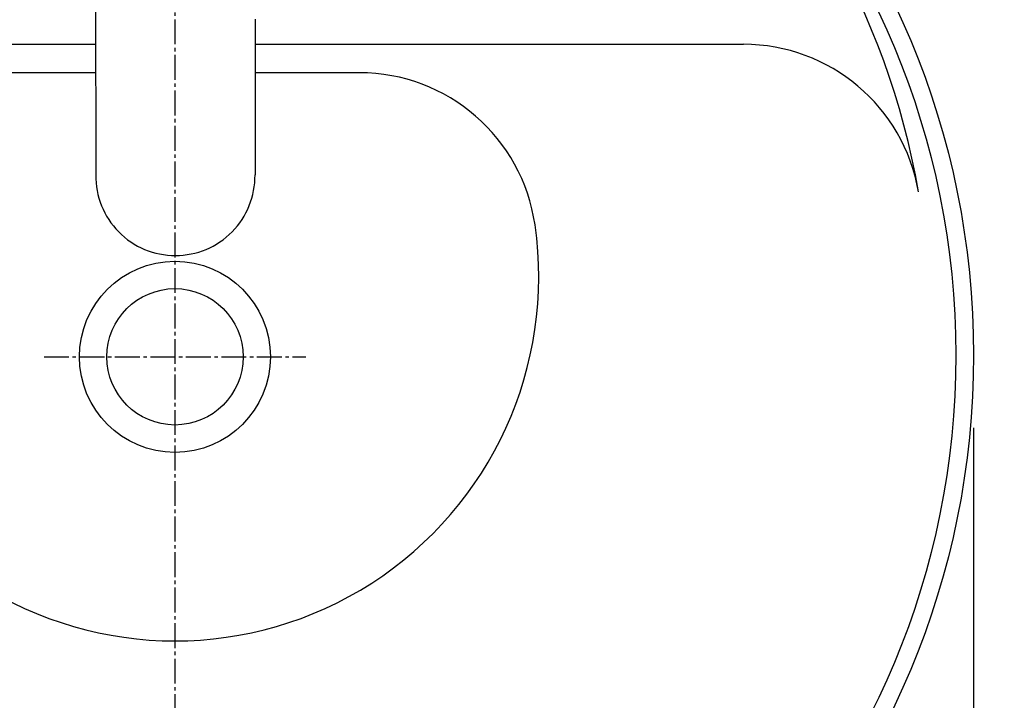
# Model space of a CAD drawing. Extents: x 261 to 2996, y 140 to 4340.
# Drawn here: x 917 to 1195, y 3483 to 3675 of the extents above; entities that cross this region are included whole.
import ezdxf

# ---------------------------------------------------------------- set-up
doc = ezdxf.new("R2010")
doc.units = 0
doc.linetypes.add('EXLTYPE3', pattern=[10, 7, -1, 1, -1])
doc.layers.get('0').update_dxf_attribs({"linetype": 'CONTINUOUS'})
doc.layers.get('DEFPOINTS').update_dxf_attribs({"linetype": 'CONTINUOUS'})
doc.layers.add('付属金具', color=7, linetype='CONTINUOUS')
doc.styles.add('EXCADDIM1', font='monotxt', dxfattribs={"width": 0.84, "bigfont": 'extfont'})
doc.styles.get("Standard").update_dxf_attribs({"font": 'monotxt', "bigfont": 'extfont'})
doc.dimstyles.new('ISO-25', dxfattribs={"dimtxt": 2.5, "dimasz": 2.5, "dimexe": 1.25, "dimexo": 0.625, "dimtad": 1, "dimtxsty": 'STANDARD', "dimcen": 2.5, "dimazin": 3, "dimtfac": 1, "dimtmove": 0, "dimatfit": 3})

# ---------------------------------------------------------------- blocks, each defined once
blk = doc.blocks.new('EX_NORM')
at = {"color": 0, "linetype": 'CONTINUOUS'}
for q in [(-1, 0.1667), (-1, 0), (-1, -0.1667)]:
    blk.add_line((0, 0), q, dxfattribs=at)
blk = doc.blocks.new('*D16')
at = {"layer": 'DEFPOINTS', "color": 0}
for p in [(1336, 3825), (961, 3353), (1546, 3353)]:
    blk.add_point(p, dxfattribs=at)
at = {"layer": '付属金具', "color": 3, "linetype": 'CONTINUOUS'}
for p, q in [((1546, 3780), (1546, 3398)), ((971.5, 3353), (1561, 3353))]:
    blk.add_line(p, q, dxfattribs=at)
at = {"layer": '付属金具', "color": 3, "xscale": 44.99999618530273, "yscale": 44.99999618530273, "zscale": 44.99999618530273}
for p, rotation in [((1546, 3825), 90), ((1546, 3353), 270)]:
    blk.add_blockref('EX_NORM', p, dxfattribs=dict(at, rotation=rotation))
at = {"layer": '付属金具', "color": 2, "insert": (1510.75, 3589), "char_height": 60, "attachment_point": 5, "rotation": 90, "style": 'EXCADDIM1'}
blk.add_mtext('470', dxfattribs=at)
blk = doc.blocks.new('*D21')
at = {"layer": 'DEFPOINTS', "color": 0}
for p in [(736, 3570.5), (1186, 3570.5), (1186, 3205)]:
    blk.add_point(p, dxfattribs=at)
at = {"layer": '付属金具', "color": 3, "linetype": 'CONTINUOUS'}
for p, q in [((736, 3560), (736, 3190)), ((1186, 3560), (1186, 3190)), ((781, 3205), (1141, 3205))]:
    blk.add_line(p, q, dxfattribs=at)
at = {"layer": '付属金具', "color": 3, "xscale": 44.99999618530273, "yscale": 44.99999618530273, "zscale": 44.99999618530273, "rotation": 180}
blk.add_blockref('EX_NORM', (736, 3205), dxfattribs=at)
at = {"layer": '付属金具', "color": 3, "xscale": 44.99999618530273, "yscale": 44.99999618530273, "zscale": 44.99999618530273}
blk.add_blockref('EX_NORM', (1186, 3205), dxfattribs=at)
at = {"layer": '付属金具', "color": 2, "insert": (961, 3240.25), "char_height": 60, "attachment_point": 5, "style": 'EXCADDIM1'}
blk.add_mtext('450', dxfattribs=at)

msp = doc.modelspace()

# ---------------------------------------------------------------- linework, layer by layer
at = {"layer": '付属金具', "color": 6, "linetype": 'EXLTYPE3'}
for p, q in [((961, 3845), (961, 3317.5)), ((924.1, 3580), (997.9, 3580))]:
    msp.add_line(p, q, dxfattribs=at)
at = {"layer": '付属金具', "color": 6, "linetype": 'CONTINUOUS'}
for p, q in [((938.582, 3724.644), (938.675, 3631.235)), ((938.646, 3660), (909.038, 3660)), ((1012.962, 3660), (983.591, 3660))]:
    msp.add_line(p, q, dxfattribs=at)
at = {"layer": '付属金具', "color": 2, "linetype": 'CONTINUOUS'}
for p, q in [((800.785, 3668), (938.638, 3668)), ((983.599, 3668), (1121.215, 3668))]:
    msp.add_line(p, q, dxfattribs=at)
at = {"layer": '付属金具', "color": 6, "linetype": 'CONTINUOUS', "flags": 128}
msp.add_lwpolyline([(983.606, 3675.065), (983.605, 3673.521), (983.603, 3672.383), (983.602, 3671.262), (983.601, 3670.158), (983.6, 3669.071), (983.599, 3668.001), (983.598, 3666.949), (983.597, 3665.914), (983.596, 3664.896), (983.595, 3663.895), (983.594, 3662.911), (983.593, 3661.945), (983.592, 3661.311), (983.591, 3660.682), (983.591, 3660.058), (983.59, 3659.436), (983.589, 3658.816), (983.588, 3658.195), (983.588, 3657.573), (983.587, 3656.947), (983.586, 3656.315), (983.586, 3655.677), (983.585, 3655.03), (983.584, 3654.351), (983.583, 3653.663), (983.583, 3652.967), (983.582, 3652.262), (983.581, 3651.551), (983.58, 3650.834), (983.579, 3650.113), (983.578, 3649.389), (983.578, 3648.662), (983.577, 3647.933), (983.576, 3647.204), (983.575, 3646.476), (983.574, 3645.744), (983.573, 3645.008), (983.572, 3644.263), (983.571, 3643.506), (983.571, 3642.735), (983.57, 3641.946), (983.569, 3641.137), (983.568, 3640.304), (983.567, 3639.444), (983.565, 3638.554), (983.564, 3637.635), (983.563, 3636.704), (983.562, 3635.782), (983.561, 3634.89), (983.56, 3634.049), (983.559, 3633.28), (983.558, 3632.603), (983.557, 3632.041), (983.557, 3631.613), (983.557, 3631.341), (983.556, 3631.246)], dxfattribs=at)
at = {"layer": '付属金具', "color": 2, "linetype": 'CONTINUOUS'}
for radius in [26.9, 19.2]:
    msp.add_circle((961, 3580), radius, dxfattribs=at)
for centre, radius, end in [((961, 3590.43), 212.57, 170.2361), ((1121.215, 3618), 50, 90)]:
    msp.add_arc(centre, radius, 9.7639, end, dxfattribs=at)
at = {"layer": '付属金具', "color": 6, "linetype": 'CONTINUOUS'}
for centre, radius, start, end in [((1012.962, 3610), 50, 8.21321, 90), ((961.082, 3630.935), 22.41, 179.23325, 270.0847), ((961.155, 3630.929), 22.404, 269.90007, 0.8087), ((961, 3602.5), 102.5, 171.78679, 8.21321)]:
    msp.add_arc(centre, radius, start, end, dxfattribs=at)
at = {"layer": '付属金具', "color": 2, "linetype": 'CONTINUOUS'}
msp.add_ellipse((961, 3580.5), major_axis=(0, 227.5), ratio=0.989011, dxfattribs=at)
at = {"layer": '付属金具', "color": 6, "linetype": 'CONTINUOUS'}
msp.add_ellipse((961, 3580.5), major_axis=(0, 222.5), ratio=0.988764, dxfattribs=at)

# ---------------------------------------------------------------- dimensions: what is measured, and where the dimension line sits
at = {"layer": '付属金具', "color": 3, "linetype": 'CONTINUOUS'}
dim = msp.add_linear_dim(base=(1546, 3353), p1=(1336, 3825), p2=(961, 3353), angle=90, text='470', dimstyle='ISO-25', override={"dimtxt": 59.999996, "dimasz": 44.999996, "dimexe": 15, "dimexo": 10.5, "dimgap": 0, "dimtad": 1, "dimjust": 0, "dimtih": 0, "dimtoh": 0, "dimdec": 1, "dimzin": 8, "dimlunit": 2, "dimtxsty": 'EXCADDIM1', "dimblk1": 'EX_NORM', "dimblk2": 'EX_NORM', "dimsah": 1, "dimse1": 1, "dimse2": 0, "dimclrd": 3, "dimclre": 3, "dimclrt": 2, "dimtmove": 2}, dxfattribs=at)
dim.commit()
dim.dimension.update_dxf_attribs({"geometry": '*D16', "text_midpoint": (1510.75, 3589), "dimtype": 160})
dim = msp.add_linear_dim(base=(1186, 3205), p1=(736, 3570.5), p2=(1186, 3570.5), dimstyle='ISO-25', override={"dimtxt": 59.999996, "dimasz": 44.999996, "dimexe": 15, "dimexo": 10.5, "dimgap": 0, "dimtad": 1, "dimjust": 0, "dimtih": 0, "dimtoh": 0, "dimdec": 0, "dimzin": 0, "dimlunit": 2, "dimtxsty": 'EXCADDIM1', "dimblk1": 'EX_NORM', "dimblk2": 'EX_NORM', "dimsah": 1, "dimse1": 0, "dimse2": 0, "dimclrd": 3, "dimclre": 3, "dimclrt": 2, "dimtmove": 2}, dxfattribs=at)
dim.commit()
dim.dimension.update_dxf_attribs({"geometry": '*D21', "text_midpoint": (961, 3240.25), "dimtype": 160})

doc.saveas('drawing.dxf')
